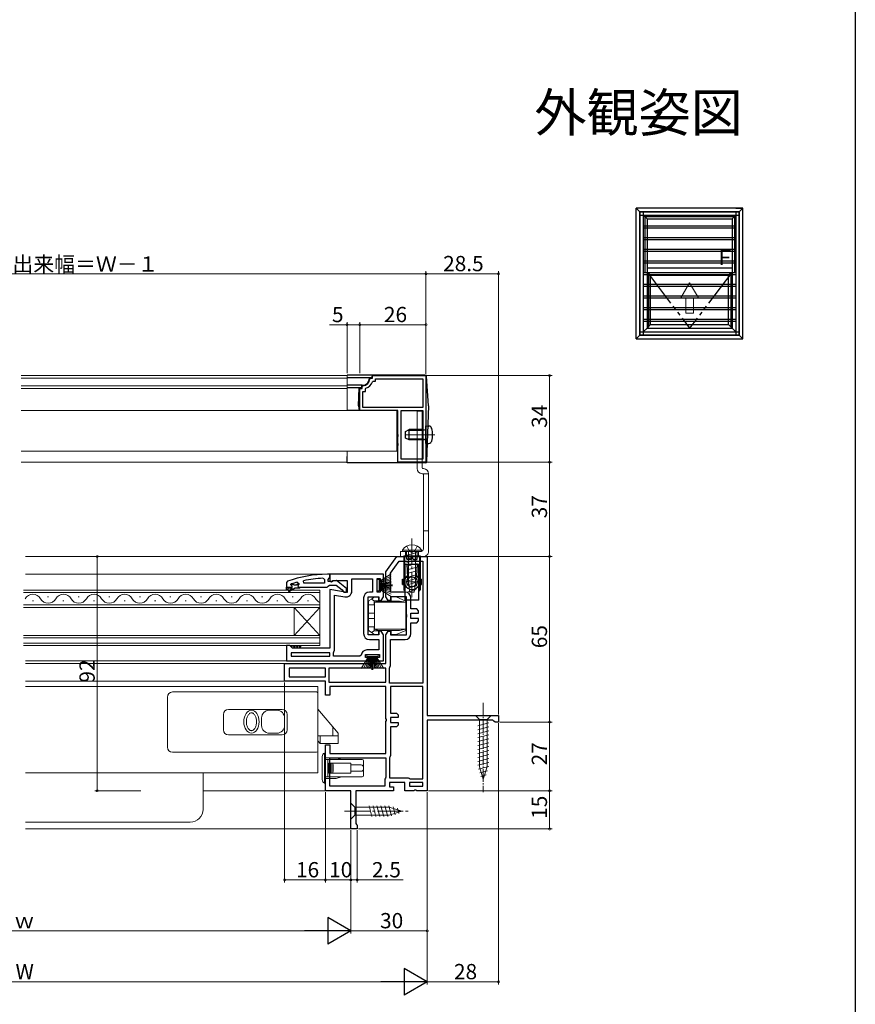
# Model space of a CAD drawing. Extents: x 0 to 990, y 0 to 1603.
# Drawn here: x 662 to 990, y 384 to 771 of the extents above; entities that cross this region are included whole.
import ezdxf
from ezdxf.enums import TextEntityAlignment as Align

# ---------------------------------------------------------------- set-up
doc = ezdxf.new("R2010")
doc.units = 0
for name, pattern in [('YCENTER_1', [13, 10, -1, 1, -1]), ('YDIVIDE_1', [15, 10, -1, 1, -1, 1, -1]), ('YHIDDEN_1', [4, 3, -1])]:
    doc.linetypes.add(name, pattern=pattern)
for name, color, linetype in [('USER1', 3, 'CONTINUOUS'), ('YKK_A1', 4, 'CONTINUOUS'), ('YKK_ZWAK', 7, 'CONTINUOUS')]:
    doc.layers.add(name, color=color, linetype=linetype)
for name, color, linetype, lineweight in [('YKK_11', 7, 'CONTINUOUS', 30), ('YKK_12', 2, 'CONTINUOUS', 13), ('YKK_13', 4, 'CONTINUOUS', 13), ('YKK_D', 6, 'CONTINUOUS', 13)]:
    doc.layers.add(name, color=color, linetype=linetype, lineweight=lineweight)
doc.styles.get("Standard").update_dxf_attribs({"font": 'txt', "bigfont": 'BIGFONT'})

msp = doc.modelspace()

# ---------------------------------------------------------------- linework, layer by layer
at = {"layer": 'YKK_11', "color": 0, "linetype": 'ByBlock', "lineweight": -2, "ltscale": 0.5}
for p, q in [((800.5, 630.02), (800.5, 631.02)), ((800.5, 631.02), (821.5, 631.02)), ((821.5, 631.02), (821.5, 597.02)), ((796.5, 626.73), (796.77, 627.03)), ((796.5, 626.02), (796.5, 626.73)), ((799.49, 629.75), (799.79, 630.02)), ((799.79, 630.02), (800.5, 630.02)), ((800.46, 628.62), (800.74, 628.82)), ((800.74, 628.82), (801.7, 628.82)), ((801.7, 628.82), (801.7, 629.82)), ((801.7, 629.82), (820.3, 629.82)), ((820.3, 629.82), (820.3, 618.52)), ((795.5, 617.32), (795.5, 626.02)), ((795.5, 626.02), (796.5, 626.02)), ((796.7, 618.52), (796.7, 624.82)), ((796.7, 624.82), (797.7, 624.82)), ((797.7, 625.78), (797.9, 626.06)), ((797.7, 624.82), (797.7, 625.78)), ((810.5, 617.32), (795.5, 617.32)), ((820.3, 618.52), (796.7, 618.52)), ((820.3, 618.52), (796.7, 618.52)), ((810.5, 607.98), (810.5, 617.32)), ((811.7, 598.22), (811.7, 617.32)), ((811.7, 617.32), (820.3, 617.32)), ((811.7, 598.22), (811.7, 617.32)), ((820.3, 617.32), (820.3, 598.22)), ((810.62, 607.79), (810.5, 607.98)), ((810.5, 607.06), (810.62, 607.24)), ((810.5, 604.48), (810.5, 607.06)), ((810.62, 607.24), (810.62, 607.79)), ((810.62, 604.29), (810.5, 604.48)), ((810.5, 603.56), (810.62, 603.74)), ((810.5, 597.02), (810.5, 603.56)), ((810.62, 603.74), (810.62, 604.29)), ((821.5, 597.02), (810.5, 597.02)), ((820.3, 598.22), (811.7, 598.22)), ((805.8, 554.02), (810, 560.02)), ((807.6, 553.46), (810.94, 558.22)), ((810, 560.02), (822, 560.02)), ((810.94, 558.22), (820.2, 558.22)), ((820.2, 558.22), (820.2, 510.32)), ((820.2, 558.22), (820.2, 510.32)), ((822, 560.02), (822, 497.52)), ((783.8, 553.02), (782.8, 553.02)), ((783.8, 551.98), (783.8, 553.02)), ((804.8, 553.02), (783.8, 553.02)), ((783.8, 553.02), (783.8, 550.4)), ((804.8, 550.22), (804.8, 553.02)), ((805.8, 544.22), (805.8, 554.02)), ((807.6, 546.02), (807.6, 553.46)), ((767.13, 550.27), (766.8, 549.8)), ((766.8, 549.8), (766.8, 548.02)), ((768.4, 548.93), (768.47, 549.12)), ((768.47, 549.12), (768.6, 549.21)), ((768.47, 549.12), (769.31, 549.12)), ((769.31, 549.12), (769.6, 548.86)), ((770.6, 548.86), (770.89, 549.12)), ((770.89, 549.12), (771.6, 549.12)), ((770.89, 549.12), (771.6, 549.12)), ((770.97, 549.93), (771.6, 549.45)), ((771.6, 549.1), (771.23, 548.61)), ((771.6, 549.45), (771.6, 549.1)), ((771.6, 549.12), (771.6, 549.1)), ((773.53, 549.52), (773.43, 550.51)), ((781.6, 549.52), (773.53, 549.52)), ((781.6, 549.52), (773.53, 549.52)), ((781.08, 551.48), (781.6, 550.98)), ((781.6, 550.98), (781.6, 549.52)), ((783.1, 551.02), (783.45, 551.5)), ((783.1, 550.22), (783.1, 551.02)), ((784.5, 550.22), (783.1, 550.22)), ((783.45, 551.5), (783.8, 551.98)), ((783.8, 550.4), (784.38, 550.08)), ((784.38, 550.08), (785.24, 550.62)), ((784.9, 550.42), (784.5, 550.22)), ((786.32, 550.61), (784.9, 550.42)), ((785.24, 550.62), (790.6, 550.62)), ((790.3, 547.5), (786.32, 550.61)), ((790.6, 550.62), (790.6, 545.82)), ((792.4, 546.41), (792.4, 551.22)), ((792.4, 551.22), (800.5, 551.22)), ((800.5, 551.22), (800.5, 546.02)), ((802.3, 546.02), (802.3, 551.42)), ((802.3, 551.42), (803.5, 551.42)), ((803.5, 551.42), (803.5, 550.22)), ((803.5, 550.22), (804.8, 550.22)), ((766.8, 548.02), (768.7, 548.02)), ((766.8, 547.02), (766.8, 548.02)), ((766.8, 548.02), (768.7, 548.02)), ((767.3, 547.02), (766.8, 547.02)), ((769.1, 547.52), (767.3, 547.52)), ((767.3, 547.52), (767.3, 547.02)), ((767.63, 546.67), (769.1, 547.52)), ((770.1, 547.52), (767.88, 546.24)), ((768.4, 548.92), (768.4, 548.93)), ((768.7, 548.62), (768.4, 548.92)), ((769.6, 548.86), (770.6, 548.86)), ((771.8, 547.52), (770.1, 547.52)), ((771.23, 548.61), (771.3, 548.02)), ((771.3, 548.02), (772.1, 548.02)), ((772.1, 547.82), (771.8, 547.52)), ((772.1, 548.02), (772.1, 547.82)), ((772.1, 548.02), (782.65, 548.02)), ((782.65, 548.02), (783.12, 548.37)), ((783.12, 548.37), (783.6, 548.72)), ((783.6, 548.72), (786.3, 548.72)), ((790.6, 545.82), (783.8, 547.01)), ((783.8, 547.01), (783.8, 524.02)), ((786.3, 548.72), (788.6, 546.93)), ((788.6, 546.93), (788.8, 546.53)), ((788.8, 546.53), (789.3, 546.02)), ((789.3, 546.02), (790.3, 546.02)), ((790.3, 546.02), (790.3, 547.5)), ((800.5, 546.02), (799.3, 546.02)), ((803.5, 546.02), (802.3, 546.02)), ((804.8, 547.22), (803.5, 547.22)), ((803.5, 547.22), (803.5, 546.02)), ((804.8, 544.22), (804.8, 547.22)), ((813.3, 546.02), (807.6, 546.02)), ((785.6, 523.22), (785.6, 544.87)), ((785.6, 544.87), (789.7, 544.15)), ((785.6, 523.22), (785.6, 544.87)), ((797, 543.72), (797, 529.72)), ((798.8, 529.22), (798.8, 544.22)), ((798.8, 544.22), (803, 544.22)), ((803, 544.22), (803, 542.72)), ((803, 542.72), (803.93, 542.72)), ((803.93, 542.72), (804.8, 544.22)), ((806.67, 542.72), (805.8, 544.22)), ((807.6, 542.72), (806.67, 542.72)), ((813.8, 544.22), (807.6, 544.22)), ((807.6, 544.22), (807.6, 542.72)), ((813.8, 537.35), (813.8, 544.22)), ((815.6, 539.42), (815.6, 543.72)), ((817.9, 539.42), (815.6, 539.42)), ((815.6, 535.72), (815.6, 537.72)), ((815.6, 537.72), (818.6, 537.72)), ((818.6, 538.72), (817.9, 539.42)), ((818.6, 537.72), (818.6, 538.72)), ((813.99, 536.96), (813.8, 537.35)), ((813.8, 536.1), (813.99, 536.49)), ((813.8, 529.22), (813.8, 536.1)), ((813.99, 536.49), (813.99, 536.96)), ((818.6, 535.72), (815.6, 535.72)), ((815.6, 529.72), (815.6, 534.02)), ((815.6, 534.02), (817.9, 534.02)), ((817.9, 534.02), (818.6, 534.72)), ((818.6, 534.72), (818.6, 535.72)), ((803.93, 530.72), (803, 530.72)), ((803, 530.72), (803, 529.22)), ((804.8, 529.22), (803.93, 530.72)), ((805.8, 529.22), (806.67, 530.72)), ((806.67, 530.72), (807.6, 530.72)), ((807.6, 530.72), (807.6, 529.22)), ((803, 529.22), (798.8, 529.22)), ((799.3, 527.42), (803, 527.42)), ((803, 527.42), (803, 523.32)), ((804.8, 519.02), (804.8, 529.22)), ((805.8, 518.02), (805.8, 529.22)), ((807.6, 529.22), (813.8, 529.22)), ((807.6, 517.22), (807.6, 527.42)), ((807.6, 527.42), (813.3, 527.42)), ((768.1, 525.02), (766.8, 525.02)), ((766.8, 525.02), (766.8, 519.02)), ((768.6, 524.52), (768.1, 525.02)), ((769.1, 524.02), (768.6, 524.52)), ((783.8, 522.22), (768.6, 522.22)), ((768.6, 522.22), (768.6, 520.82)), ((783.8, 524.02), (769.1, 524.02)), ((783.8, 520.82), (783.8, 522.22)), ((785.2, 522.2), (785.33, 522.54)), ((785.2, 520.82), (785.2, 522.2)), ((785.33, 522.54), (785.6, 523.22)), ((803, 523.32), (798.3, 523.32)), ((766.8, 519.02), (799, 519.02)), ((768.6, 520.82), (783.8, 520.82)), ((768.6, 520.82), (783.8, 520.82)), ((795.52, 520.82), (785.2, 520.82)), ((796.01, 521.27), (795.52, 520.82)), ((797.8, 520.32), (797.8, 521.52)), ((797.8, 521.52), (803.2, 521.52)), ((799, 520.32), (797.8, 520.32)), ((799, 519.02), (799, 520.32)), ((803.2, 520.32), (802, 520.32)), ((802, 520.32), (802, 519.02)), ((802, 519.02), (804.8, 519.02)), ((803.2, 521.52), (803.2, 520.32)), ((766, 511.02), (766, 518.02)), ((766, 518.02), (805.8, 518.02)), ((782, 516.22), (767.8, 516.22)), ((767.8, 516.22), (767.8, 512.82)), ((782, 516.22), (767.8, 516.22)), ((782, 512.82), (782, 516.22)), ((805.8, 516.22), (783.4, 516.22)), ((783.4, 516.22), (783.4, 510.72)), ((805.8, 516.22), (783.4, 516.22)), ((805.8, 510.72), (805.8, 516.22)), ((807.2, 516.2), (807.33, 516.54)), ((807.2, 510.32), (807.2, 516.2)), ((807.33, 516.54), (807.6, 517.22)), ((782, 511.02), (766, 511.02)), ((767.8, 512.82), (782, 512.82)), ((782, 505.62), (782, 511.02)), ((783.4, 510.72), (805.8, 510.72)), ((820.2, 510.32), (807.2, 510.32)), ((805.8, 508.92), (783.8, 508.92)), ((783.8, 508.92), (783.8, 505.62)), ((805.8, 496.45), (805.8, 508.92)), ((820.2, 508.92), (807.6, 508.92)), ((807.6, 508.92), (807.6, 498.52)), ((820.2, 472.72), (820.2, 508.92)), ((820.2, 472.72), (820.2, 508.92)), ((783.8, 505.62), (782, 505.62)), ((805.99, 496.06), (805.8, 496.45)), ((805.8, 495.2), (805.99, 495.59)), ((805.8, 482.72), (805.8, 495.2)), ((805.99, 495.59), (805.99, 496.06)), ((807.6, 498.52), (809.9, 498.52)), ((810.6, 496.82), (807.6, 496.82)), ((807.6, 496.82), (807.6, 494.82)), ((809.9, 498.52), (810.6, 497.82)), ((810.6, 497.82), (810.6, 496.82)), ((822, 497.52), (850, 497.52)), ((847.7, 495.72), (822, 495.72)), ((822, 495.72), (822, 468.02)), ((848.18, 495.37), (847.7, 495.72)), ((848.65, 495.02), (848.18, 495.37)), ((850, 495.02), (848.65, 495.02)), ((850, 497.52), (850, 495.02)), ((807.6, 494.82), (810.6, 494.82)), ((809.9, 493.12), (807.6, 493.12)), ((807.6, 493.12), (807.6, 481.92)), ((810.6, 493.82), (809.9, 493.12)), ((810.6, 494.82), (810.6, 493.82)), ((782, 468.02), (782, 486.02)), ((782, 486.02), (783.8, 486.02)), ((783.8, 486.02), (783.8, 482.72)), ((783.8, 482.72), (805.8, 482.72)), ((783.8, 480.92), (805.8, 480.92)), ((783.8, 469.82), (783.8, 480.92)), ((783.8, 480.92), (805.8, 480.92)), ((805.8, 480.92), (805.8, 473.42)), ((807.33, 481.24), (807.2, 480.9)), ((807.2, 480.9), (807.2, 473.12)), ((807.6, 481.92), (807.33, 481.24)), ((805.6, 473.02), (805.4, 472.62)), ((805.4, 472.62), (805.4, 469.82)), ((805.8, 473.42), (805.6, 473.02)), ((807.2, 473.12), (814.5, 473.12)), ((814.5, 473.12), (814.9, 472.92)), ((814.9, 472.92), (815.3, 472.72)), ((815.3, 472.72), (820.2, 472.72)), ((792, 468.02), (782, 468.02)), ((805.4, 469.82), (783.8, 469.82)), ((792, 453.02), (792, 468.02)), ((808.8, 468.02), (794, 468.02)), ((794, 468.02), (794, 455.11)), ((813.2, 471.32), (807.2, 471.32)), ((807.2, 471.32), (807.2, 469.52)), ((807.2, 469.52), (808.8, 469.52)), ((808.8, 469.52), (808.8, 468.02)), ((813.2, 468.02), (813.2, 471.32)), ((816.68, 468.02), (813.2, 468.02)), ((820.2, 471.32), (815, 471.32)), ((815, 471.32), (815, 469.82)), ((815, 469.82), (820.2, 469.82)), ((815, 469.82), (820.2, 469.82)), ((817.07, 468.21), (816.68, 468.02)), ((817.53, 468.21), (817.07, 468.21)), ((817.92, 468.02), (817.53, 468.21)), ((822, 468.02), (817.92, 468.02)), ((820.2, 469.82), (820.2, 471.32)), ((794.5, 453.02), (792, 453.02)), ((794, 455.11), (794.25, 454.82)), ((794.25, 454.82), (794.5, 454.52)), ((794.5, 454.52), (794.5, 453.02))]:
    msp.add_line(p, q, dxfattribs=at)
for centre, radius, start, end in [((796.5, 630.02), 3, 275.2154, 354.7835), ((796.5, 630.02), 4.2, 289.4699, 340.5276), ((782.8, 507.02), 46, 90, 109.917), ((782.75, 507.02), 44.5, 105.3529, 108.5338), ((783.16, 504.11), 47.41, 92.5215, 101.8508), ((767.75, 546.45), 0.25, 120, 300.0001), ((768.7, 548.32), 0.3, 270, 90), ((790.1, 546.41), 2.3, 260, 360), ((799.3, 543.72), 2.3, 90, 180), ((813.3, 543.72), 2.3, 0, 90), ((799.3, 529.72), 2.3, 180, 270), ((813.3, 529.72), 2.3, 270, 360), ((798.3, 521.02), 2.3, 90, 173.8493)]:
    msp.add_arc(centre, radius, start, end, dxfattribs=at)
at = {"layer": 'YKK_12', "linetype": 'Continuous', "lineweight": 13, "ltscale": 0.5}
for p, q in [((662.67, 631.02), (790.5, 631.02)), ((790.5, 617.32), (790.5, 631.02)), ((662.67, 630.02), (790.5, 630.02)), ((662.67, 627.02), (790.5, 627.02)), ((662.67, 626.02), (790.5, 626.02)), ((662.67, 617.32), (810, 617.32)), ((790.5, 617.32), (782, 617.32)), ((810, 617.32), (810, 601.32)), ((662.67, 601.32), (810, 601.32)), ((790.5, 597.02), (790.5, 601.32)), ((662.67, 597.02), (790.5, 597.02))]:
    msp.add_line(p, q, dxfattribs=at)
at = {"layer": 'YKK_12'}
for p, q in [((810.29, 560.02), (664.33, 560.02)), ((784.3, 553.02), (664.33, 553.02)), ((664.33, 519.02), (767.3, 519.02)), ((664.33, 518.02), (766.5, 518.02)), ((766.5, 511.02), (664.33, 511.02)), ((779, 509.02), (664.33, 509.02)), ((779, 509.02), (779, 475.02)), ((779, 475.02), (664.33, 475.02)), ((734, 475.02), (734, 460.72)), ((782.5, 468.02), (734, 468.02)), ((664.33, 455.72), (729, 455.72)), ((792.5, 453.02), (664.33, 453.02))]:
    msp.add_line(p, q, dxfattribs=at)
at = {"layer": 'YKK_12', "linetype": 'Continuous'}
for p, q in [((779.8, 546.82), (663.5, 546.82)), ((663.5, 545.82), (779.8, 545.82)), ((779.8, 540.02), (779.8, 546.82)), ((667, 542.66), (667.4, 542.66)), ((673, 544.18), (673.4, 544.18)), ((679, 542.66), (679.4, 542.66)), ((685, 544.18), (685.4, 544.18)), ((691, 542.66), (691.4, 542.66)), ((697, 544.18), (697.4, 544.18)), ((703, 542.66), (703.4, 542.66)), ((709, 544.18), (709.4, 544.18)), ((715, 542.66), (715.4, 542.66)), ((721, 544.18), (721.4, 544.18)), ((727, 542.66), (727.4, 542.66)), ((733, 544.18), (733.4, 544.18)), ((739, 542.66), (739.4, 542.66)), ((745, 544.18), (745.4, 544.18)), ((751, 542.66), (751.4, 542.66)), ((757, 544.18), (757.4, 544.18)), ((763, 542.66), (763.4, 542.66)), ((769, 544.18), (769.4, 544.18)), ((775, 542.66), (775.4, 542.66)), ((779.8, 541.02), (663.5, 541.02)), ((663.5, 540.02), (779.8, 540.02)), ((769.8, 529.02), (769.8, 540.02)), ((779.8, 529.02), (769.8, 540.02)), ((779.8, 540.02), (769.8, 529.02)), ((779.8, 529.02), (779.8, 540.02)), ((779.8, 529.02), (663.5, 529.02)), ((663.5, 528.02), (779.8, 528.02)), ((779.8, 526.02), (663.5, 526.02)), ((779.8, 525.02), (779.8, 529.02)), ((663.5, 525.02), (779.8, 525.02))]:
    msp.add_line(p, q, dxfattribs=at)
for centre, start, end in [((667.2, 541.75), 29.2025, 150.7975), ((679.2, 541.75), 29.2025, 150.7975), ((691.2, 541.75), 29.2025, 150.7975), ((703.2, 541.75), 29.2025, 150.7975), ((715.2, 541.75), 29.2025, 150.7975), ((727.2, 541.75), 29.2025, 150.7975), ((739.2, 541.75), 29.2025, 150.7975), ((751.2, 541.75), 29.2025, 150.7975), ((763.2, 541.75), 29.2025, 150.7975), ((775.2, 541.75), 29.2025, 150.7975), ((673.2, 545.1), 209.2025, 330.7975), ((685.2, 545.1), 209.2025, 330.7975), ((697.2, 545.1), 209.2025, 330.7975), ((709.2, 545.1), 209.2025, 330.7975), ((721.2, 545.1), 209.2025, 330.7975), ((733.2, 545.1), 209.2025, 330.7975), ((745.2, 545.1), 209.2025, 330.7975), ((757.2, 545.1), 209.2025, 330.7975), ((769.2, 545.1), 209.2025, 330.7975), ((781.2, 545.1), 209.2025, 245.9613)]:
    msp.add_arc(centre, 3.44, start, end, dxfattribs=at)
at = {"layer": 'YKK_12'}
msp.add_arc((729, 460.72), 5, 270, 0, dxfattribs=at)
at = {"layer": 'YKK_13', "linetype": 'Continuous', "lineweight": 30, "ltscale": 0.5}
for p, q in [((821.23, 631.22), (790.5, 631.22)), ((800.3, 630.22), (790.5, 630.22)), ((799.3, 630.02), (799.3, 630.22)), ((800.3, 630.72), (800.3, 630.22)), ((822.5, 619.22), (821.73, 630.75)), ((796.5, 627.22), (790.5, 627.22)), ((796.3, 626.22), (796.3, 627.22)), ((796.3, 626.22), (790.5, 626.22)), ((795, 619.22), (795.3, 626.22)), ((795, 619.22), (795.3, 617.32)), ((822.5, 619.22), (821.72, 597.3)), ((810.3, 617.32), (790.5, 617.32)), ((810.3, 617.32), (810.3, 596.82)), ((821.5, 611.32), (822.62, 611.22)), ((821.5, 604.32), (821.5, 611.32)), ((813.5, 609.12), (814.9, 609.82)), ((813.5, 606.52), (813.5, 609.12)), ((820.1, 609.82), (814.9, 609.82)), ((814.9, 605.82), (814.9, 609.82)), ((820.1, 605.82), (820.1, 609.82)), ((820.1, 609.82), (820.91, 609.68)), ((814.9, 605.82), (813.5, 606.52)), ((820.1, 605.82), (814.9, 605.82)), ((820.1, 605.82), (820.91, 605.96)), ((821.5, 604.32), (822.62, 604.42)), ((790.5, 596.82), (790.5, 599.32)), ((821.22, 596.82), (790.5, 596.82)), ((812.75, 560.32), (819.25, 560.32)), ((812.75, 560.32), (812.75, 546.82)), ((818.95, 560.02), (813.05, 560.02)), ((813.05, 560.02), (813.05, 547.82)), ((813.25, 556.82), (813.25, 542.82)), ((818.75, 556.82), (813.25, 556.82)), ((813.95, 556.82), (814.18, 552.46)), ((814, 559.02), (814, 560.02)), ((814, 559.02), (815.5, 559.02)), ((815.5, 559.02), (816, 560.02)), ((816.5, 559.02), (816, 560.02)), ((816.5, 559.02), (818, 559.02)), ((818.05, 556.82), (817.82, 552.46)), ((818, 559.02), (818, 560.02)), ((818.75, 542.82), (818.75, 556.82)), ((818.95, 560.02), (818.95, 547.82)), ((819.25, 560.32), (819.25, 546.82)), ((812.25, 549.07), (812.25, 551.07)), ((812.25, 551.07), (812.55, 551.07)), ((812.25, 549.07), (812.55, 549.07)), ((812.55, 551.07), (812.55, 549.07)), ((812.75, 550.82), (812.55, 550.82)), ((812.75, 549.32), (812.55, 549.32)), ((813.25, 550.82), (813.05, 550.82)), ((813.25, 549.32), (813.05, 549.32)), ((814.36, 551.22), (814.29, 552.54)), ((817.64, 551.22), (817.71, 552.54)), ((818.95, 550.82), (818.75, 550.82)), ((818.95, 549.32), (818.75, 549.32)), ((819.45, 550.82), (819.25, 550.82)), ((819.45, 549.32), (819.25, 549.32)), ((819.45, 551.07), (819.75, 551.07)), ((819.45, 551.07), (819.45, 549.07)), ((819.45, 549.07), (819.75, 549.07)), ((819.75, 549.07), (819.75, 551.07)), ((812.75, 547.82), (813.25, 546.32)), ((813.25, 547.82), (812.75, 547.82)), ((812.75, 546.82), (813.05, 546.82)), ((819.25, 547.82), (818.75, 546.32)), ((819.25, 547.82), (818.75, 547.82)), ((819.25, 546.82), (818.95, 546.82)), ((818.75, 542.82), (813.25, 542.82))]:
    msp.add_line(p, q, dxfattribs=at)
at = {"layer": 'YKK_13', "linetype": 'YCENTER_1', "lineweight": 13, "ltscale": 0.5}
for p, q in [((821.7, 631.22), (821.23, 631.22)), ((821.73, 630.75), (821.7, 631.22)), ((825, 607.82), (813.01, 607.82)), ((821.7, 596.82), (821.21, 596.82)), ((821.72, 597.3), (821.7, 596.82)), ((816, 545.82), (816, 553.82)), ((819.82, 550.07), (812.36, 550.07))]:
    msp.add_line(p, q, dxfattribs=at)
at = {"layer": 'YKK_13'}
for p, q in [((818, 617.02), (818, 594.52)), ((820, 617.02), (818, 617.02)), ((820, 617.02), (820, 594.82)), ((820.2, 592.52), (820, 592.52)), ((820.2, 592.52), (822.5, 592.52)), ((820.5, 594.52), (820.3, 594.52)), ((820.5, 592.22), (820.5, 587.52)), ((822.5, 592.52), (822.5, 562.02)), ((822.5, 570.02), (820.5, 570.02)), ((819.5, 562.02), (811.5, 562.02)), ((816, 562.02), (813.9, 562.02)), ((811.5, 560.02), (820.5, 560.02)), ((807.8, 553.19), (803.1, 550.22)), ((803.1, 550.97), (802.3, 550.97)), ((802.3, 550.97), (802.3, 546.47)), ((803.1, 550.02), (807.8, 552.28)), ((803.1, 549.82), (807.8, 551.49)), ((803.1, 546.47), (803.1, 550.97)), ((807.8, 550.81), (803.1, 549.62)), ((803.1, 549.42), (807.8, 550.25)), ((807.8, 549.82), (803.1, 549.22)), ((803.1, 549.02), (807.8, 549.5)), ((802.3, 546.47), (803.1, 546.47)), ((803.1, 548.92), (808.3, 548.92)), ((803.1, 548.52), (808.3, 548.52)), ((803.1, 548.42), (807.8, 547.95)), ((807.8, 547.63), (803.1, 548.22)), ((803.1, 548.02), (807.8, 547.19)), ((807.8, 546.63), (803.1, 547.82)), ((803.1, 547.62), (807.8, 545.96)), ((803.1, 547.42), (807.8, 545.16)), ((807.8, 544.25), (803.1, 547.22)), ((768.11, 525.02), (768.11, 525.02)), ((768.11, 525.02), (768.11, 525.02)), ((769.11, 524.02), (768.6, 524.53)), ((769.23, 525.02), (768.61, 524.4)), ((770.23, 524.02), (769.23, 525.02)), ((770.35, 525.02), (769.35, 524.02)), ((771.35, 524.02), (770.35, 525.02)), ((771.48, 525.02), (770.48, 524.02)), ((772.48, 524.02), (771.48, 525.02)), ((772.6, 525.02), (771.6, 524.02)), ((796.03, 516.02), (799, 520.72)), ((799.2, 520.72), (796.94, 516.02)), ((799.4, 520.72), (797.74, 516.02)), ((798.25, 521.52), (798.25, 520.72)), ((802.75, 521.52), (798.25, 521.52)), ((798.25, 520.72), (802.75, 520.72)), ((798.41, 516.02), (799.6, 520.72)), ((799.8, 520.72), (798.97, 516.02)), ((799.41, 516.02), (800, 520.72)), ((800.2, 520.72), (799.72, 516.02)), ((800.3, 520.72), (800.3, 515.52)), ((800.7, 520.72), (800.7, 515.52)), ((800.8, 520.72), (801.28, 516.02)), ((801.59, 516.02), (801, 520.72)), ((801.2, 520.72), (802.03, 516.02)), ((802.59, 516.02), (801.4, 520.72)), ((801.6, 520.72), (803.26, 516.02)), ((801.8, 520.72), (804.06, 516.02)), ((804.97, 516.02), (802, 520.72)), ((802.75, 520.72), (802.75, 521.52)), ((781.7, 482.82), (781.7, 471.02))]:
    msp.add_line(p, q, dxfattribs=at)
at = {"layer": 'YKK_13', "linetype": 'Continuous', "lineweight": 13, "ltscale": 0.5}
for p, q in [((820.1, 609.44), (814.14, 609.44)), ((820.1, 609.44), (821.12, 609.68)), ((820.1, 606.2), (814.14, 606.2)), ((820.1, 606.2), (821.12, 605.96))]:
    msp.add_line(p, q, dxfattribs=at)
at = {"layer": 'YKK_13', "linetype": 'YCENTER_1'}
for p, q in [((815.16, 607.82), (822.75, 607.82)), ((816, 567.02), (816, 543.52)), ((789.5, 460.02), (814.5, 460.02))]:
    msp.add_line(p, q, dxfattribs=at)
at = {"layer": 'YKK_13', "linetype": 'YHIDDEN_1', "lineweight": 13, "ltscale": 0.5}
for p, q in [((818, 609.82), (820, 609.82)), ((818, 605.82), (820, 605.82))]:
    msp.add_line(p, q, dxfattribs=at)
at = {"layer": 'YKK_13', "linetype": 'ByBlock', "ltscale": 0.5}
for p, q in [((820.5, 563.02), (820.5, 592.22)), ((811.5, 560.02), (811.5, 562.02)), ((813.5, 560.02), (813.5, 562.02)), ((818.5, 560.02), (818.5, 562.02))]:
    msp.add_line(p, q, dxfattribs=at)
at = {"layer": 'YKK_13', "linetype": 'Continuous'}
for p, q in [((819.75, 562.53), (812.25, 562.53)), ((812.25, 562.53), (812.25, 562.02)), ((819.75, 562.02), (812.25, 562.02)), ((814.22, 562.02), (814, 561.97)), ((818, 561.59), (814, 560.52)), ((814.6, 562.02), (814.6, 549.52)), ((817.4, 562.02), (817.4, 549.52)), ((819.75, 562.53), (819.75, 562.02)), ((818, 560.14), (814, 559.07)), ((818, 558.69), (814, 557.62)), ((818, 557.24), (814, 556.17)), ((818, 555.79), (814, 554.72)), ((818, 554.34), (814, 553.27)), ((818, 552.89), (814, 551.82)), ((818, 551.44), (814, 550.37)), ((818, 549.99), (814, 548.92)), ((814.6, 549.52), (815.15, 546.02)), ((817.4, 549.52), (816.85, 546.02)), ((817.84, 548.5), (814.31, 547.55)), ((817.61, 546.99), (814.53, 546.16)), ((816.85, 546.02), (815.15, 546.02)), ((799, 541.02), (799, 542.26)), ((799.21, 542.67), (800.15, 543.32)), ((801.3, 544.12), (800.15, 543.32)), ((801.16, 542.62), (800.15, 543.32)), ((801.16, 542.62), (802.8, 542.6)), ((801.16, 542.62), (801.16, 541.02)), ((801.3, 544.12), (802.8, 544.12)), ((802.8, 542.52), (801.3, 542.02)), ((801.3, 542.02), (813.6, 542.02)), ((801.3, 531.42), (801.3, 542.02)), ((802.8, 544.12), (802.8, 542.6)), ((802.8, 542.52), (802.8, 542.6)), ((802.8, 542.52), (811.1, 542.52)), ((809.8, 544.12), (807.8, 544.12)), ((807.8, 544.12), (807.8, 542.52)), ((813.6, 542.52), (809.8, 544.12)), ((811.1, 542.52), (813.6, 542.02)), ((813.6, 542.02), (813.6, 542.52)), ((813.6, 531.42), (813.6, 542.02)), ((799, 538.82), (798.8, 538.82)), ((801.16, 541.02), (799, 541.02)), ((799, 538.22), (799, 541.02)), ((799, 538.22), (799, 537.72)), ((799, 535.72), (799, 537.72)), ((801.3, 537.72), (799, 537.72)), ((801.16, 541.02), (801.3, 541.02)), ((798.8, 536.82), (799, 536.82)), ((798.8, 536.62), (799, 536.62)), ((798.8, 534.62), (799, 534.62)), ((799, 534.42), (798.8, 534.42)), ((799, 535.72), (801.3, 535.72)), ((799, 535.72), (799, 535.22)), ((799, 532.42), (799, 535.22)), ((798.8, 532.42), (799, 532.42)), ((799, 531.18), (799, 532.42)), ((799, 532.42), (801.16, 532.42)), ((800.15, 530.12), (799.21, 530.77)), ((800.15, 530.12), (801.16, 530.83)), ((800.15, 530.12), (801.3, 529.32)), ((801.3, 532.42), (801.16, 532.42)), ((801.16, 532.42), (801.16, 530.83)), ((802.8, 530.84), (801.16, 530.83)), ((801.3, 531.42), (813.6, 531.42)), ((801.3, 531.42), (802.8, 530.92)), ((802.8, 530.92), (811.1, 530.92)), ((802.8, 530.84), (802.8, 530.92)), ((802.8, 530.84), (802.8, 529.32)), ((807.8, 530.92), (807.8, 529.32)), ((809.8, 529.32), (813.6, 530.92)), ((813.6, 531.42), (811.1, 530.92)), ((813.6, 530.92), (813.6, 531.42)), ((801.3, 529.32), (802.8, 529.32)), ((807.8, 529.32), (809.8, 529.32)), ((780.8, 481.45), (780.8, 476.92)), ((781.7, 482.82), (782, 482.82)), ((782, 476.92), (782, 482.82)), ((786.3, 481.02), (782, 481.02)), ((782.2, 480.32), (783.09, 480.32)), ((783.01, 480.31), (783, 480.3)), ((783, 473.54), (783, 480.3)), ((783.09, 480.32), (783.01, 480.31)), ((783.5, 480.32), (783.09, 480.32)), ((796, 480.32), (783.5, 480.32)), ((788.3, 480.32), (786.3, 481.02)), ((796.5, 480.32), (796, 480.32)), ((797, 478.67), (797, 479.82)), ((780.8, 476.92), (780.8, 472.4)), ((782, 471.02), (782, 476.92)), ((783.4, 474.92), (783.4, 478.92)), ((783.4, 478.92), (784.11, 478.92)), ((784.11, 474.92), (784.11, 478.92)), ((784.11, 478.92), (784.25, 478.92)), ((784.25, 474.92), (784.25, 478.92)), ((784.25, 478.92), (784.84, 478.92)), ((784.84, 478.92), (791.84, 478.92)), ((784.84, 478.92), (784.96, 478.86)), ((784.96, 474.98), (784.96, 478.86)), ((792, 478.92), (791.84, 478.92)), ((792, 474.92), (792, 478.92)), ((792.43, 478.17), (792, 478.17)), ((792, 475.67), (792.43, 475.67)), ((796, 478.17), (792.43, 478.17)), ((792.43, 475.67), (796, 475.67)), ((797, 477.17), (797, 478.67)), ((797, 476.67), (797, 477.17)), ((797, 475.17), (797, 476.67)), ((782, 472.82), (786.3, 472.82)), ((782.2, 473.52), (783.09, 473.52)), ((783, 473.54), (783.04, 473.52)), ((783.04, 473.52), (783.09, 473.52)), ((783.09, 473.52), (783.5, 473.52)), ((783.4, 474.92), (784.11, 474.92)), ((783.5, 473.52), (796, 473.52)), ((784.11, 474.92), (784.25, 474.92)), ((784.25, 474.92), (784.84, 474.92)), ((784.84, 474.92), (784.96, 474.98)), ((784.84, 474.92), (791.84, 474.92)), ((786.3, 472.82), (788.3, 473.52)), ((791.84, 474.92), (792, 474.92)), ((796, 473.52), (796.5, 473.52)), ((797, 474.02), (797, 475.17)), ((782, 471.02), (781.7, 471.02)), ((792, 463.12), (793.55, 461.57)), ((792, 463.12), (792, 456.92)), ((793.55, 458.47), (793.55, 461.57)), ((793.55, 461.57), (807.08, 461.57)), ((799.17, 462.12), (800.29, 457.92)), ((800.72, 462.12), (801.85, 457.92)), ((802.27, 462.12), (803.4, 457.92)), ((803.83, 462.12), (804.95, 457.92)), ((805.38, 462.12), (806.51, 457.92)), ((806.93, 462.12), (807.99, 458.18)), ((812, 460.02), (807.08, 461.57)), ((808.61, 461.67), (809.42, 458.63)), ((810.3, 461.13), (810.85, 459.08)), ((792, 456.92), (793.55, 458.47)), ((793.55, 458.47), (807.08, 458.47)), ((812, 460.02), (807.08, 458.47)), ((812, 460.02), (807.08, 458.47))]:
    msp.add_line(p, q, dxfattribs=at)
at = {"layer": 'YKK_13', "linetype": 'YHIDDEN_1', "ltscale": 0.5}
for p, q in [((813.9, 562.02), (813.9, 560.02)), ((818.1, 562.02), (818.1, 560.02))]:
    msp.add_line(p, q, dxfattribs=at)
at = {"layer": 'YKK_13', "linetype": 'YHIDDEN_1'}
for p, q in [((813.95, 564.03), (814.86, 562.18)), ((814.86, 562.18), (816, 561.57)), ((817.15, 562.18), (816, 561.57)), ((818.05, 564.03), (817.15, 562.18))]:
    msp.add_line(p, q, dxfattribs=at)
at = {"layer": 'YKK_13', "linetype": 'ByBlock'}
for p, q in [((722, 506.82), (778.5, 506.82)), ((720, 485.12), (720, 504.82)), ((779, 506.32), (779, 483.62)), ((765, 499.97), (744, 499.97)), ((763, 499.62), (760, 499.62)), ((779, 500.03), (787, 490.62)), ((742, 497.97), (742, 491.97)), ((757, 493.62), (757, 496.62)), ((766, 493.62), (766, 496.62)), ((767, 491.97), (767, 497.97)), ((785, 492.98), (785, 489.62)), ((744, 489.97), (765, 489.97)), ((763, 490.62), (760, 490.62)), ((779, 487.62), (779, 489.62)), ((787, 489.62), (779, 489.62)), ((780, 486.62), (779, 487.62)), ((780, 486.62), (780, 489.62)), ((787, 490.62), (787, 486.62)), ((787, 486.62), (780, 486.62)), ((778.5, 483.12), (722, 483.12))]:
    msp.add_line(p, q, dxfattribs=at)
at = {"layer": 'YKK_13', "linetype": 'YCENTER_1', "ltscale": 0.5}
msp.add_line((844, 502.52), (844, 467.52), dxfattribs=at)
at = {"layer": 'YKK_13', "linetype": 'Continuous', "ltscale": 0.5}
for p, q in [((847.1, 497.52), (840.9, 497.52)), ((840.9, 497.52), (842.45, 495.97)), ((842.45, 495.97), (842.45, 477.44)), ((845.55, 495.97), (842.45, 495.97)), ((847.1, 497.52), (845.55, 495.97)), ((845.55, 477.44), (845.55, 495.97)), ((841.9, 493.55), (846.1, 494.67)), ((841.9, 491.99), (846.1, 493.12)), ((841.9, 490.44), (846.1, 491.57)), ((841.9, 488.89), (846.1, 490.01)), ((841.9, 487.33), (846.1, 488.46)), ((841.9, 485.78), (846.1, 486.91)), ((841.9, 484.23), (846.1, 485.35)), ((841.9, 482.68), (846.1, 483.8)), ((841.9, 481.12), (846.1, 482.25)), ((841.9, 479.57), (846.1, 480.7)), ((841.9, 478.02), (846.1, 479.14)), ((842.16, 476.53), (846.1, 477.59)), ((844, 472.52), (842.45, 477.44)), ((842.61, 475.1), (845.65, 475.91)), ((844, 472.52), (845.55, 477.44)), ((843.06, 473.67), (845.11, 474.22))]:
    msp.add_line(p, q, dxfattribs=at)
at = {"layer": 'YKK_13', "linetype": 'Continuous', "lineweight": 30, "ltscale": 0.5}
msp.add_circle((816, 550.07), 2, dxfattribs=at)
for centre, radius, start, end in [((800.8, 630.72), 0.5, 90, 180), ((821.23, 630.72), 0.5, 3.8141, 90), ((796.5, 630.02), 2.8, 270, 0), ((822.51, 609.93), 1.3, 15.8809, 85), ((821, 610.17), 0.5, 259.909, 0), ((815.1, 607.82), 9, 344.1191, 15.8809), ((821, 605.47), 0.5, 0, 100.091), ((822.51, 605.71), 1.3, 275, 344.1191), ((821.22, 597.32), 0.5, 270, 357.9546), ((816, 550.07), 3, 124.6671, 156.4435), ((816, 550.07), 3, 23.5565, 55.3329), ((816, 550.07), 3, 203.5565, 336.4435)]:
    msp.add_arc(centre, radius, start, end, dxfattribs=at)
at = {"layer": 'YKK_13'}
for centre, radius, start, end in [((820, 594.52), 2, 180, 270), ((820.3, 594.82), 0.3, 180, 270), ((820.2, 592.22), 0.3, 0, 90), ((820.5, 592.52), 2, 0, 90), ((782.3, 481.45), 1.5, 113.5782, 180), ((782.3, 472.4), 1.5, 180, 246.4218)]:
    msp.add_arc(centre, radius, start, end, dxfattribs=at)
at = {"layer": 'YKK_13', "linetype": 'Continuous'}
for centre, radius, start, end in [((816, 560), 4.53, 34.0667, 145.9333), ((799.5, 542.26), 0.5, 124.8245, 180), ((799.5, 531.18), 0.5, 180, 235.1755), ((782.2, 480.52), 0.2, 180, 270), ((796.5, 479.82), 0.5, 0, 90), ((783.5, 478.67), 0.5, 180, 258.463), ((783.5, 475.17), 0.5, 101.537, 180), ((767.49, 476.92), 17.58, 353.6584, 6.3416), ((796, 477.17), 1, 0, 90), ((796, 476.67), 1, 270, 0), ((782.2, 473.32), 0.2, 90, 180), ((796.5, 474.02), 0.5, 270, 0)]:
    msp.add_arc(centre, radius, start, end, dxfattribs=at)
at = {"layer": 'YKK_13', "linetype": 'ByBlock', "ltscale": 0.5}
for centre, radius, start, end in [((819.5, 563.02), 1, 269.9874, 0.0054), ((820.5, 562.02), 2, 269.9938, 0.0062)]:
    msp.add_arc(centre, radius, start, end, dxfattribs=at)
at = {"layer": 'YKK_13', "linetype": 'ByBlock'}
for centre, radius, start, end in [((722, 504.82), 2, 90, 180), ((778.5, 506.32), 0.5, 0, 90), ((744, 497.97), 2, 90, 180), ((760, 496.62), 3, 90, 180), ((763, 496.62), 3, 0, 90), ((765, 497.97), 2, 0, 90), ((744, 491.97), 2, 180, 270), ((760, 493.62), 3, 180, 270), ((763, 493.62), 3, 270, 0), ((765, 491.97), 2, 270, 0), ((722, 485.12), 2, 180, 270), ((778.5, 483.62), 0.5, 270, 0)]:
    msp.add_arc(centre, radius, start, end, dxfattribs=at)
at = {"layer": 'YKK_13', "linetype": 'Continuous', "extrusion": (0, 0, -1)}
for centre, start_param, end_param in [((801.29, 538.22), 1.570796, 3.141593), ((801.29, 535.22), 0, 1.570796)]:
    msp.add_ellipse(centre, major_axis=(0, 0.5), ratio=0.017455, start_param=start_param, end_param=end_param, dxfattribs=at)
at = {"layer": 'YKK_13', "linetype": 'ByBlock'}
msp.add_ellipse((753, 495.12), major_axis=(0, -4.5), ratio=0.666667, dxfattribs=at)
at = {"layer": 'YKK_13', "linetype": 'ByBlock', "start_tangent": (0.999981, 0.006137), "end_tangent": (0.999981, 0.006137)}
msp.add_spline([(753, 498.62), (753.3, 498.58), (753.62, 498.43), (753.96, 498.16), (754.29, 497.75), (754.58, 497.22), (754.81, 496.58), (754.95, 495.87), (755, 495.12), (754.95, 494.38), (754.81, 493.67), (754.58, 493.03), (754.29, 492.5), (753.96, 492.09), (753.62, 491.81), (753.3, 491.67), (753, 491.62), (752.7, 491.67), (752.38, 491.81), (752.04, 492.09), (751.71, 492.5), (751.42, 493.03), (751.19, 493.67), (751.05, 494.38), (751, 495.12), (751.05, 495.87), (751.19, 496.58), (751.42, 497.22), (751.71, 497.75), (752.04, 498.16), (752.38, 498.43), (752.7, 498.58), (753, 498.62)], degree=3, dxfattribs=at)
at = {"layer": 'YKK_A1', "ltscale": 1.5}
for p, q in [((904.05, 645.49), (904.05, 696.79)), ((904.05, 696.79), (905.47, 695.36)), ((906.85, 696.79), (904.05, 696.79)), ((945.85, 696.79), (904.05, 696.79)), ((943.05, 696.79), (945.85, 696.79)), ((945.85, 696.79), (944.42, 695.36)), ((945.85, 645.49), (945.85, 696.79)), ((905.45, 646.89), (905.45, 695.39)), ((905.45, 695.39), (905.45, 646.89)), ((944.45, 695.39), (905.45, 695.39)), ((906.77, 694.06), (908.25, 692.63)), ((907.36, 693.48), (942.45, 693.48)), ((908.25, 692.63), (908.25, 649.69)), ((908.25, 692.63), (941.65, 692.63)), ((908.25, 692.59), (908.25, 672.58)), ((943.12, 694.06), (941.65, 692.63)), ((941.65, 692.63), (941.65, 649.69)), ((941.65, 692.59), (941.65, 672.58)), ((944.45, 646.89), (944.45, 695.39)), ((944.45, 695.39), (944.45, 646.89)), ((908.25, 673.38), (941.65, 673.38)), ((906.77, 671.47), (943.12, 671.47)), ((909.65, 670.48), (908.66, 671.47)), ((908.8, 671.47), (908.8, 650.24)), ((909.65, 670.48), (940.25, 670.48)), ((909.65, 651.09), (909.65, 670.48)), ((940.25, 670.48), (941.24, 671.47)), ((940.25, 651.09), (940.25, 670.48)), ((941.1, 671.47), (941.1, 650.24)), ((908.25, 649.69), (906.77, 648.21)), ((909.65, 651.09), (908.25, 649.69)), ((908.25, 649.69), (941.65, 649.69)), ((909.65, 651.09), (909.85, 651.09)), ((909.85, 651.09), (940.05, 651.09)), ((940.25, 651.09), (940.05, 651.09)), ((940.25, 651.09), (941.65, 649.69)), ((941.65, 649.69), (943.12, 648.21)), ((905.47, 646.91), (904.05, 645.49)), ((905.45, 646.89), (944.45, 646.89)), ((944.45, 646.89), (905.45, 646.89)), ((944.42, 646.91), (945.85, 645.49)), ((904.05, 645.49), (945.85, 645.49))]:
    msp.add_line(p, q, dxfattribs=at)
at = {"layer": 'YKK_A1'}
for p, q in [((905.47, 695.36), (944.42, 695.36)), ((905.47, 695.36), (905.47, 646.91)), ((905.47, 694.06), (944.42, 694.06)), ((906.77, 695.36), (906.77, 646.91)), ((907.36, 693.48), (907.36, 671.47)), ((942.54, 693.48), (942.54, 671.47)), ((943.12, 695.36), (943.12, 646.91)), ((944.42, 695.36), (944.42, 646.91)), ((906.77, 689.85), (943.12, 689.85)), ((906.77, 689.1), (943.12, 689.1)), ((906.77, 685.27), (943.12, 685.27)), ((906.77, 684.52), (943.12, 684.52)), ((906.77, 680.68), (943.12, 680.68)), ((906.77, 679.93), (943.12, 679.93)), ((906.77, 676.1), (943.12, 676.1)), ((906.77, 675.35), (943.12, 675.35)), ((906.77, 671.51), (943.12, 671.51)), ((906.77, 670.76), (943.12, 670.76)), ((906.77, 666.93), (943.12, 666.93)), ((906.77, 666.18), (943.12, 666.18)), ((906.77, 662.34), (943.12, 662.34)), ((906.77, 661.59), (943.12, 661.59)), ((906.77, 657.76), (943.12, 657.76)), ((906.77, 657.01), (943.12, 657.01)), ((906.75, 653.17), (943.1, 653.17)), ((906.75, 652.42), (943.1, 652.42)), ((905.47, 648.21), (944.42, 648.21)), ((905.47, 646.91), (944.42, 646.91))]:
    msp.add_line(p, q, dxfattribs=at)
at = {"layer": 'YKK_A1', "linetype": 'YDIVIDE_1', "ltscale": 1.5}
for p in [(908.39, 671.47), (941.51, 671.47)]:
    msp.add_line(p, (924.95, 649.69), dxfattribs=at)
at = {"layer": 'YKK_A1', "linetype": 'Continuous', "lineweight": 13, "ltscale": 1.5}
for p, q in [((924.98, 667.51), (921.52, 661.51)), ((924.98, 667.51), (928.45, 661.51)), ((923.48, 661.51), (921.52, 661.51)), ((923.48, 661.51), (923.48, 655.51)), ((928.45, 661.51), (926.48, 661.51)), ((926.48, 655.51), (926.48, 661.51)), ((923.48, 655.51), (926.48, 655.51))]:
    msp.add_line(p, q, dxfattribs=at)
at = {"layer": 'YKK_D'}
for p, q in [((502.5, 671.02), (821.5, 671.02)), ((821.5, 632.02), (821.5, 672.02)), ((821.5, 631.72), (821.5, 672.02)), ((850, 671.02), (821.5, 671.02)), ((850, 498.02), (850, 672.02)), ((790.5, 651.02), (783.6, 651.02)), ((790.5, 632.02), (790.5, 652.02)), ((795.5, 651.02), (790.5, 651.02)), ((795.5, 632.02), (795.5, 652.02)), ((795.5, 632.02), (795.5, 652.02)), ((821.5, 651.02), (795.5, 651.02)), ((821.5, 632.02), (821.5, 652.02)), ((821.5, 631.02), (871, 631.02)), ((870, 597.02), (870, 631.02)), ((821.5, 597.02), (871, 597.02)), ((821.5, 597.02), (871, 597.02)), ((870, 560.02), (870, 597.02)), ((709.16, 560.02), (691.48, 560.02)), ((692.48, 560.02), (692.48, 468.02)), ((821.5, 560.02), (871, 560.02)), ((822.5, 560.02), (871, 560.02)), ((870, 560.02), (870, 495.02)), ((766, 510.52), (766, 432.02)), ((850.5, 495.02), (871, 495.02)), ((850.5, 495.02), (871, 495.02)), ((870, 495.02), (870, 468.02)), ((850, 494.52), (850, 392.02)), ((709.56, 468.02), (691.48, 468.02)), ((822.5, 468.02), (871, 468.02)), ((822.5, 468.02), (871, 468.02)), ((870, 468.02), (870, 453.02)), ((782, 467.52), (782, 432.02)), ((782, 467.52), (782, 432.02)), ((822, 467.52), (822, 392.02)), ((822, 467.52), (822, 392.02)), ((822, 467.52), (822, 412.02)), ((792, 452.52), (792, 412.02)), ((792, 452.52), (792, 412.02)), ((792, 452.52), (792, 432.02)), ((792, 452.52), (792, 432.02)), ((794.5, 452.52), (794.5, 432.02)), ((795, 453.02), (871, 453.02)), ((766, 433.02), (782, 433.02)), ((782, 433.02), (792, 433.02)), ((792, 433.02), (794.5, 433.02)), ((812.49, 433.02), (794.5, 433.02)), ((542.5, 413.02), (781.5, 413.02)), ((792, 413.02), (822, 413.02)), ((512.5, 393.02), (811.5, 393.02)), ((822, 393.02), (850, 393.02))]:
    msp.add_line(p, q, dxfattribs=at)
at = {"layer": 'YKK_D', "lineweight": -2}
for p, q in [((792, 413.02), (782.91, 418.27)), ((782.91, 418.27), (782.91, 407.77)), ((792, 413.02), (773.81, 413.02)), ((792, 413.02), (782.91, 407.77)), ((822, 393.02), (812.91, 398.27)), ((812.91, 398.27), (812.91, 387.77)), ((822, 393.02), (803.81, 393.02)), ((822, 393.02), (812.91, 387.77))]:
    msp.add_line(p, q, dxfattribs=at)
at = {"layer": 'YKK_D', "linetype": 'ByBlock', "const_width": 0.85}
for points in [[(821.39, 671.02, 1), (821.61, 671.02, 1)], [(821.61, 671.02, 1), (821.39, 671.02, 1)], [(849.89, 671.02, 1), (850.1, 671.02, 1)], [(790.61, 651.02, 1), (790.4, 651.02, 1)], [(795.61, 651.02, 1), (795.4, 651.02, 1)], [(795.4, 651.02, 1), (795.61, 651.02, 1)], [(821.4, 651.02, 1), (821.61, 651.02, 1)], [(870, 630.91, 1), (870, 631.13, 1)], [(870, 596.91, 1), (870, 597.13, 1)], [(870, 597.13, 1), (870, 596.91, 1)], [(692.48, 559.92, 1), (692.48, 560.13, 1)], [(870, 559.92, 1), (870, 560.13, 1)], [(870, 560.13, 1), (870, 559.92, 1)], [(870, 495.13, 1), (870, 494.92, 1)], [(870, 494.92, 1), (870, 495.13, 1)], [(692.48, 468.13, 1), (692.48, 467.92, 1)], [(870, 468.13, 1), (870, 467.92, 1)], [(870, 467.92, 1), (870, 468.13, 1)], [(870, 453.13, 1), (870, 452.92, 1)], [(766.11, 433.02, 1), (765.89, 433.02, 1)], [(781.89, 433.02, 1), (782.11, 433.02, 1)], [(782.11, 433.02, 1), (781.89, 433.02, 1)], [(791.89, 433.02, 1), (792.11, 433.02, 1)], [(792.11, 433.02, 1), (791.89, 433.02, 1)], [(794.39, 433.02, 1), (794.61, 433.02, 1)], [(821.89, 413.02, 1), (822.11, 413.02, 1)], [(849.89, 393.02, 1), (850.11, 393.02, 1)]]:
    msp.add_lwpolyline(points, format="xyb", close=True, dxfattribs=at)
at = {"layer": 'YKK_ZWAK'}
msp.add_line((990, 1560), (990, 0), dxfattribs=at)

# ---------------------------------------------------------------- texts
at = {"layer": 'USER1'}
msp.add_text('外観姿図', height=15, dxfattribs=at).set_placement((945.87, 726.79), align=Align.RIGHT)
at = {"layer": 'YKK_A1'}
msp.add_text('Ｆ', height=6, dxfattribs=at).set_placement((934.73, 674.45))
at = {"layer": 'YKK_D'}
for s, p in [('面格子出来幅＝Ｗ－１', (634.64, 671.82)), ('5', (784.6, 652.02)), ('26', (804.98, 652.02)), ('16', (770.48, 434.02)), ('10', (783.48, 434.02)), ('2.5', (800.29, 434.02)), ('ｗ', (659.76, 414.02)), ('30', (803.48, 414.02)), ('W', (660.4, 394.02)), ('28', (832.48, 394.02))]:
    msp.add_text(s, height=6, dxfattribs=at).set_placement(p)
for s, rotation, p in [('28.5', 359.9999, (828.23, 672.02)), ('34', 90, (869, 610.5)), ('37', 90, (869, 575)), ('65', 90, (869, 524)), ('92', 90, (691.48, 510.5)), ('27', 90, (869, 478)), ('15', 90, (869, 457))]:
    msp.add_text(s, height=6, rotation=rotation, dxfattribs=at).set_placement(p)

doc.saveas('drawing.dxf')
